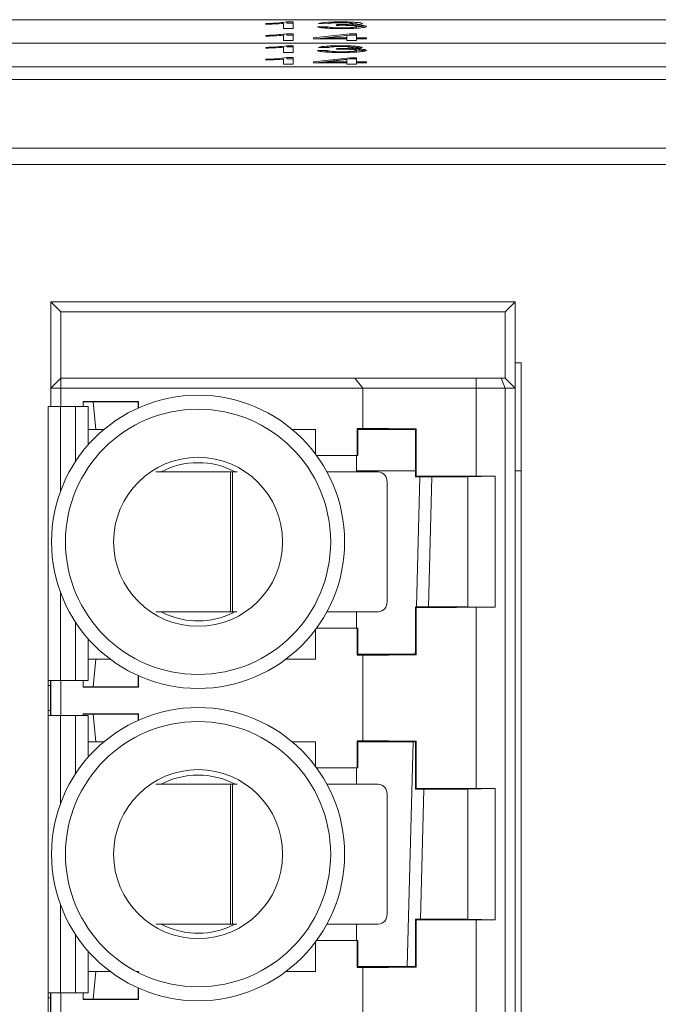
# Paper-space layout 'Sheet3' of a CAD drawing. Units: inches. Extents: x 0.3 to 10.6, y 0.2 to 8.2.
# Drawn here: x 1.7 to 1.9, y 4.4 to 4.7 of the extents above; entities that cross this region are included whole.
import ezdxf

# ---------------------------------------------------------------- set-up
doc = ezdxf.new("R2010")
doc.units = ezdxf.units.IN
doc.header["$MEASUREMENT"] = 0

psp = doc.layouts.new('Sheet3')

# ---------------------------------------------------------------- linework, layer by layer
at = {"color": 7, "linetype": 'Continuous', "lineweight": 15}
for p, q in [((2.028778295446264, 4.67479039918068), (0.7787782555533916, 4.67479039918068)), ((1.809521861648631, 4.673567555529297), (1.809521861648631, 4.673773570927167)), ((1.814137237220307, 4.672466248251693), (1.814137237220307, 4.673824561449232)), ((1.816701332044109, 4.672466248251693), (1.814137237220307, 4.672466248251693)), ((1.815050715556616, 4.674209361448433), (1.816701332044109, 4.674209361448433)), ((1.815050715556616, 4.673877287506802), (1.815050715556616, 4.674209361448433)), ((1.815050715556616, 4.673877287506802), (1.816701332044109, 4.673877287506802)), ((1.816701332044109, 4.674209361448433), (1.816701332044109, 4.672466248251693)), ((1.823111617991939, 4.672935527274985), (1.825675712815741, 4.672957893683273)), ((1.825932132075786, 4.673740057980978), (1.823368037251984, 4.673762399945105)), ((1.824655071272946, 4.672616922066651), (1.825675712815741, 4.672625819741643)), ((1.825675712815741, 4.672625819741643), (1.825675712815741, 4.672957893683273)), ((1.825675712815741, 4.672625819741643), (1.826014802231885, 4.672531831938509)), ((1.827959384212352, 4.673293096477649), (1.82822377226923, 4.673494223043106)), ((1.82822377226923, 4.673298547525789), (1.82822377226923, 4.673494223043106)), ((1.828592390233146, 4.673306125216029), (1.828592390233146, 4.6734917786269)), ((1.829425691717887, 4.672445030719022), (1.829425691717887, 4.672645008408862)), ((1.832542175715998, 4.673784961906689), (1.833536857558682, 4.673729351437994)), ((1.833173226203827, 4.672545398448453), (1.833367997287148, 4.6726603837868)), ((1.833367997287148, 4.6726603837868), (1.833367997287148, 4.672992457728431)), ((1.809521861648631, 4.670450069320541), (1.809521861648631, 4.670656084718412)), ((1.814137237220307, 4.669348737598775), (1.814137237220307, 4.670707050796314)), ((1.815050715556616, 4.671091850795516), (1.816701332044109, 4.671091850795516)), ((1.815050715556616, 4.670759801298047), (1.815050715556616, 4.671091850795516)), ((1.815050715556616, 4.670759801298047), (1.816701332044109, 4.670759801298047)), ((1.816701332044109, 4.671091850795516), (1.816701332044109, 4.669348737598775)), ((1.822085989840083, 4.669996825667562), (1.831573160243481, 4.67106950883139)), ((1.822085989840083, 4.669773357137978), (1.822085989840083, 4.669996825667562)), ((1.830803902463346, 4.669773357137978), (1.822085989840083, 4.669773357137978)), ((1.82304635207923, 4.669773357137978), (1.831573160243481, 4.67073745933392)), ((1.830803902463346, 4.670624649525998), (1.825251019944052, 4.669996825667562)), ((1.825251019944052, 4.669996825667562), (1.830803902463346, 4.669996825667562)), ((1.825251019944052, 4.669773357137978), (1.825251019944052, 4.669996825667562)), ((1.830803902463346, 4.669996825667562), (1.830803902463346, 4.670624649525998)), ((1.830803902463346, 4.669773357137978), (1.830803902463346, 4.669996825667562)), ((1.830803902463346, 4.669348737598775), (1.830803902463346, 4.669773357137978)), ((1.831573160243481, 4.67106950883139), (1.833367997287148, 4.67106950883139)), ((1.831573160243481, 4.67073745933392), (1.831573160243481, 4.67106950883139)), ((1.831573160243481, 4.67073745933392), (1.833367997287148, 4.67073745933392)), ((1.833367997287148, 4.67106950883139), (1.833367997287148, 4.669996825667562)), ((1.833367997287148, 4.669996825667562), (1.835932140999274, 4.669996825667562)), ((1.833367997287148, 4.669773357137978), (1.833367997287148, 4.669996825667562)), ((1.835932140999274, 4.669773357137978), (1.833367997287148, 4.669773357137978)), ((1.833367997287148, 4.669773357137978), (1.833367997287148, 4.669348737598775)), ((1.835932140999274, 4.669996825667562), (1.835932140999274, 4.669773357137978)), ((2.028778295446264, 4.668616854942434), (0.7787782555533916, 4.668616854942434)), ((2.028778295446264, 4.668583659770353), (0.7787782555533916, 4.668583659770353)), ((1.809521861648631, 4.667505378893412), (1.809521861648631, 4.667299363495542)), ((1.816701332044109, 4.669348737598775), (1.814137237220307, 4.669348737598775)), ((1.814137237220307, 4.667556369415476), (1.814137237220307, 4.666198056217937)), ((1.816701332044109, 4.667941169414679), (1.815050715556616, 4.667941169414679)), ((1.815050715556616, 4.667642290645129), (1.815050715556616, 4.667941169414679)), ((1.815050715556616, 4.667642290645129), (1.816701332044109, 4.667642290645129)), ((1.816701332044109, 4.666198056217937), (1.816701332044109, 4.667941169414679)), ((1.823368037251984, 4.667494207911349), (1.825932132075786, 4.667471865947223)), ((1.82822377226923, 4.667226031009352), (1.827959384212352, 4.667024904443894)), ((1.82822377226923, 4.666927176683964), (1.82822377226923, 4.667226031009352)), ((1.828592390233146, 4.666924732267758), (1.828592390233146, 4.667223586593145)), ((1.833367997287148, 4.669348737598775), (1.830803902463346, 4.669348737598775)), ((1.832342369135292, 4.667191858070787), (1.832342369135292, 4.667490712396174)), ((1.809521861648631, 4.664387892684656), (1.809521861648631, 4.664181877286786)), ((1.814137237220307, 4.666198056217937), (1.816701332044109, 4.666198056217937)), ((1.814137237220307, 4.664438858762558), (1.814137237220307, 4.66308054556502)), ((1.816701332044109, 4.664823658761761), (1.815050715556616, 4.664823658761761)), ((1.815050715556616, 4.664524804436374), (1.815050715556616, 4.664823658761761)), ((1.815050715556616, 4.664524804436374), (1.816701332044109, 4.664524804436374)), ((1.816701332044109, 4.66308054556502), (1.816701332044109, 4.664823658761761)), ((1.831573160243481, 4.664801316797635), (1.822085989840083, 4.663728633633807)), ((1.8227526799162, 4.663505165104223), (1.831573160243481, 4.664502462472248)), ((1.825675712815741, 4.666689701649519), (1.823111617991939, 4.666667335241231)), ((1.824515006224323, 4.666380727441037), (1.825675712815741, 4.666390822879969)), ((1.825251019944052, 4.663728633633807), (1.830803902463346, 4.664356457492243)), ((1.825675712815741, 4.666390822879969), (1.825675712815741, 4.666689701649519)), ((1.829425691717887, 4.666177205347697), (1.829425691717887, 4.666376816375107)), ((1.830803902463346, 4.664356457492243), (1.830803902463346, 4.663728633633807)), ((1.833367997287148, 4.664801316797635), (1.831573160243481, 4.664801316797635)), ((1.831573160243481, 4.664502462472248), (1.831573160243481, 4.664801316797635)), ((1.831573160243481, 4.664502462472248), (1.833367997287148, 4.664502462472248)), ((1.833367997287148, 4.666425411369289), (1.833367997287148, 4.666724265694675)), ((1.833367997287148, 4.663728633633807), (1.833367997287148, 4.664801316797635)), ((0.7787782555533916, 4.662410115532107), (2.028778295446264, 4.662410115532107)), ((1.814137237220307, 4.66308054556502), (1.816701332044109, 4.66308054556502)), ((1.822085989840083, 4.663728633633807), (1.822085989840083, 4.663505165104223)), ((1.822085989840083, 4.663505165104223), (1.830803902463346, 4.663505165104223)), ((1.825251019944052, 4.663505165104223), (1.825251019944052, 4.663728633633807)), ((1.830803902463346, 4.663728633633807), (1.825251019944052, 4.663728633633807)), ((1.830803902463346, 4.663505165104223), (1.830803902463346, 4.663728633633807)), ((1.830803902463346, 4.663505165104223), (1.830803902463346, 4.66308054556502)), ((1.830803902463346, 4.66308054556502), (1.833367997287148, 4.66308054556502)), ((1.835932140999274, 4.663728633633807), (1.833367997287148, 4.663728633633807)), ((1.833367997287148, 4.663505165104223), (1.833367997287148, 4.663728633633807)), ((1.833367997287148, 4.66308054556502), (1.833367997287148, 4.663505165104223)), ((1.833367997287148, 4.663505165104223), (1.835932140999274, 4.663505165104223)), ((1.835932140999274, 4.663505165104223), (1.835932140999274, 4.663728633633807)), ((0.7737116163058628, 4.659122669064525), (2.033844934693793, 4.659122669064525)), ((0.7787782555533916, 4.659122669064525), (2.028778295446264, 4.659122669064525)), ((2.033844934693793, 4.641090528484463), (0.7737116163058628, 4.641090528484463)), ((2.044778270613186, 4.636725436688153), (0.7627782803864701, 4.636725436688153)), ((1.755639326326499, 4.598048612375017), (1.753014658869103, 4.600673279832412)), ((1.875061915635445, 4.600673279832412), (1.753014658869103, 4.600673279832412)), ((1.753014658869103, 4.600673279832412), (1.753014658869103, 4.578035492457175)), ((1.875061915635445, 4.600673279832412), (1.87243724817805, 4.598048612375017)), ((1.875061915635445, 4.578035492457175), (1.875061915635445, 4.600673279832412)), ((1.755639326326499, 4.598048612375017), (1.755639326326499, 4.58066015991457)), ((1.87243724817805, 4.598048612375017), (1.755639326326499, 4.598048612375017)), ((1.87243724817805, 4.598048612375017), (1.87243724817805, 4.58066015991457)), ((1.876624924246103, 4.584649667160775), (1.875061915635445, 4.584649667160775)), ((1.876624924246103, 4.244649657092127), (1.876624924246103, 4.584649667160775)), ((1.753014658869103, 4.578035492457175), (1.755639326326499, 4.58066015991457)), ((1.755639326326499, 4.578035492457175), (1.755639326326499, 4.58066015991457)), ((1.755639326326499, 4.58066015991457), (1.83290991369008, 4.58066015991457)), ((1.835035626911437, 4.578035492457175), (1.83290991369008, 4.58066015991457)), ((1.83290991369008, 4.58066015991457), (1.864759385762261, 4.58066015991457)), ((1.864759385762261, 4.578035492457175), (1.864759385762261, 4.58066015991457)), ((1.864759385762261, 4.58066015991457), (1.871350069626118, 4.58066015991457)), ((1.87243724817805, 4.578035492457175), (1.871350069626118, 4.58066015991457)), ((1.871350069626118, 4.58066015991457), (1.87243724817805, 4.58066015991457)), ((1.875061915635445, 4.578035492457175), (1.87243724817805, 4.58066015991457)), ((1.755639326326499, 4.578035492457175), (1.753014658869103, 4.578035492457175)), ((1.753014658869103, 4.578035492457175), (1.753014658869103, 4.573247834431275)), ((1.755639326326499, 4.578035492457175), (1.755639326326499, 4.573247834431275)), ((1.835035626911437, 4.578035492457175), (1.755639326326499, 4.578035492457175)), ((1.835035626911437, 4.567480136615768), (1.835035626911437, 4.578035492457175)), ((1.864759385762261, 4.578035492457175), (1.835035626911437, 4.578035492457175)), ((1.864759385762261, 4.554882385479398), (1.864759385762261, 4.578035492457175)), ((1.864759385762261, 4.578035492457175), (1.87243724817805, 4.578035492457175)), ((1.87243724817805, 4.578035492457175), (1.87243724817805, 4.251263831795727)), ((1.875061915635445, 4.578035492457175), (1.87243724817805, 4.578035492457175)), ((1.875061915635445, 4.251263831795727), (1.875061915635445, 4.578035492457175)), ((1.761544840327719, 4.574518185311629), (1.776072152506969, 4.574518185311629)), ((1.761544840327719, 4.573247834431275), (1.761544840327719, 4.574518185311629)), ((1.764169507785115, 4.574426568592216), (1.761544840327719, 4.574426568592216)), ((1.764169507785115, 4.574426568592216), (1.775980535787556, 4.574426568592216)), ((1.764825686871545, 4.567208720862298), (1.764169507785115, 4.574426568592216)), ((1.776072152506969, 4.574518185311629), (1.775980535787556, 4.574426568592216)), ((1.775980535787556, 4.574426568592216), (1.775980535787556, 4.572813046120654)), ((1.776072152506969, 4.572853965647949), (1.776072152506969, 4.574518185311629)), ((1.752311864765619, 4.573247834431275), (1.752311864765619, 4.501245801204908)), ((1.755592686865282, 4.573247834431275), (1.752311864765619, 4.573247834431275)), ((1.759529712495537, 4.573247834431275), (1.755592686865282, 4.573247834431275)), ((1.7628105345952, 4.573247834431275), (1.759529712495537, 4.573247834431275)), ((1.7628105345952, 4.563097652798151), (1.7628105345952, 4.573247834431275)), ((1.7628105345952, 4.567208720862298), (1.764825686871545, 4.567208720862298)), ((1.764825686871545, 4.567208720862298), (1.767022825934451, 4.567208720862298)), ((1.816434304017729, 4.567208720862298), (1.82256846871089, 4.567208720862298)), ((1.82256846871089, 4.560727864618591), (1.82256846871089, 4.567208720862298)), ((1.833542381939308, 4.567480136615768), (1.835035626911437, 4.567480136615768)), ((1.833542381939308, 4.560318950453514), (1.833542381939308, 4.567480136615768)), ((1.833542381939308, 4.567480136615768), (1.833723317626902, 4.567208720862298)), ((1.848815192173168, 4.567208720862298), (1.833723317626902, 4.567208720862298)), ((1.833723317626902, 4.567208720862298), (1.833723317626902, 4.560318950453514)), ((1.848979359165586, 4.567372900076796), (1.848815192173168, 4.567208720862298)), ((1.848815192173168, 4.554741525995508), (1.848815192173168, 4.567208720862298)), ((1.848979359165586, 4.567372900076796), (1.848979359165586, 4.554905705210007)), ((1.822869865229132, 4.560318950453514), (1.833542381939308, 4.560318950453514)), ((1.833308744638306, 4.556035819932602), (1.833308744638306, 4.560318950453514)), ((1.833723317626902, 4.560318950453514), (1.833542381939308, 4.560318950453514)), ((1.800259113097137, 4.556035819932602), (1.780624486584684, 4.556035819932602)), ((1.800259113097137, 4.519290414418663), (1.800259113097137, 4.556035819932602)), ((1.800259113097137, 4.556035819932602), (1.80073834089439, 4.556035819932602)), ((1.80073834089439, 4.556035819932602), (1.80073834089439, 4.519290414418663)), ((1.801957077926547, 4.556035819932602), (1.80073834089439, 4.556035819932602)), ((1.839033665170202, 4.556035819932602), (1.825571678462, 4.556035819932602)), ((1.848815192173168, 4.556308384561691), (1.833308744638306, 4.556308384561691)), ((1.876624924246103, 4.556308384561691), (1.875061915635445, 4.556308384561691)), ((1.841372287043132, 4.521915094098139), (1.841372287043132, 4.553411152475207)), ((1.848815192173168, 4.554741525995508), (1.848979359165586, 4.554905705210007)), ((1.848815192173168, 4.554741525995508), (1.862594708546574, 4.554741525995508)), ((1.849101188869309, 4.520620787938963), (1.849969445505801, 4.554741525995508)), ((1.862594708546574, 4.554741525995508), (1.869803291939071, 4.554882385479398)), ((1.862594708546574, 4.554741525995508), (1.862594708546574, 4.520620787938963)), ((1.864759385762261, 4.554882385479398), (1.869803291939071, 4.554882385479398)), ((1.869803291939071, 4.520479928455073), (1.869803291939071, 4.554882385479398)), ((1.848815192173168, 4.508153599183213), (1.848815192173168, 4.520620787938963)), ((1.848979359165586, 4.520456608724464), (1.848815192173168, 4.520620787938963)), ((1.862594708546574, 4.520620787938963), (1.848815192173168, 4.520620787938963)), ((1.848979359165586, 4.520456608724464), (1.848979359165586, 4.507989413857675)), ((1.869803291939071, 4.520479928455073), (1.862594708546574, 4.520620787938963)), ((1.864759385762261, 4.472861392992902), (1.864759385762261, 4.520479928455073)), ((1.869803291939071, 4.520479928455073), (1.864759385762261, 4.520479928455073)), ((1.780686965862918, 4.519290414418663), (1.800259113097137, 4.519290414418663)), ((1.799688195247984, 4.518486372595911), (1.801402048782735, 4.519290414418663)), ((1.80073834089439, 4.519290414418663), (1.800259113097137, 4.519290414418663)), ((1.80073834089439, 4.519290414418663), (1.801893107554426, 4.519290414418663)), ((1.825552074244025, 4.519290414418663), (1.839033665170202, 4.519290414418663)), ((1.833308744638306, 4.515043363480958), (1.833308744638306, 4.519290414418663)), ((1.82256846871089, 4.506841265454516), (1.82256846871089, 4.51463444931588)), ((1.833542381939308, 4.515043363480958), (1.822869865229132, 4.515043363480958)), ((1.833542381939308, 4.507882177318702), (1.833542381939308, 4.515043363480958)), ((1.833542381939308, 4.515043363480958), (1.833723317626902, 4.515043363480958)), ((1.833723317626902, 4.515043363480958), (1.833723317626902, 4.508153599183213)), ((1.7628105345952, 4.501245801204908), (1.7628105345952, 4.512264667247361)), ((1.848783952534051, 4.508153599183213), (1.848815192173168, 4.509380085014745)), ((1.764825686871545, 4.506841265454516), (1.7628105345952, 4.506841265454516)), ((1.764825686871545, 4.506841265454516), (1.764169507785115, 4.499623417724598)), ((1.768681851213694, 4.506841265454516), (1.764825686871545, 4.506841265454516)), ((1.82256846871089, 4.506841265454516), (1.814775278738486, 4.506841265454516)), ((1.833723317626902, 4.508153599183213), (1.833542381939308, 4.507882177318702)), ((1.835035626911437, 4.507882177318702), (1.833542381939308, 4.507882177318702)), ((1.833723317626902, 4.508153599183213), (1.848815192173168, 4.508153599183213)), ((1.835035626911437, 4.485459144129273), (1.835035626911437, 4.507882177318702)), ((1.848815192173168, 4.508153599183213), (1.848979359165586, 4.507989413857675)), ((1.775980535787556, 4.499623417724598), (1.775980535787556, 4.502549273924857)), ((1.776072152506969, 4.502508348286523), (1.776072152506969, 4.499531794894144)), ((1.752311864765619, 4.501245801204908), (1.755592686865282, 4.501245801204908)), ((1.752311864765619, 4.501245801204908), (1.752311864765619, 4.49993346136517)), ((1.752311864765619, 4.49993346136517), (1.752968019407886, 4.49993346136517)), ((1.752311864765619, 4.49993346136517), (1.752311864765619, 4.49337178661064)), ((1.752968019407886, 4.501245801204908), (1.752968019407886, 4.49993346136517)), ((1.752968019407886, 4.49993346136517), (1.752968019407886, 4.49337178661064)), ((1.753014658869103, 4.501245801204908), (1.753014658869103, 4.492059446770902)), ((1.755592686865282, 4.501245801204908), (1.759529712495537, 4.501245801204908)), ((1.755639326326499, 4.501245801204908), (1.755639326326499, 4.492059446770902)), ((1.759529712495537, 4.501245801204908), (1.7628105345952, 4.501245801204908)), ((1.761544840327719, 4.499531794894144), (1.761544840327719, 4.501245801204908)), ((1.764169507785115, 4.499623417724598), (1.761544840327719, 4.499623417724598)), ((1.761544840327719, 4.499531794894144), (1.776072152506969, 4.499531794894144)), ((1.764169507785115, 4.499623417724598), (1.775980535787556, 4.499623417724598)), ((1.776072152506969, 4.499531794894144), (1.775980535787556, 4.499623417724598)), ((1.752311864765619, 4.49337178661064), (1.752968019407886, 4.49337178661064)), ((1.752311864765619, 4.49337178661064), (1.752311864765619, 4.492059446770902)), ((1.752311864765619, 4.492059446770902), (1.752311864765619, 4.419224802225431)), ((1.755592686865282, 4.492059446770902), (1.752311864765619, 4.492059446770902)), ((1.752968019407886, 4.49337178661064), (1.752968019407886, 4.492059446770902)), ((1.759529712495537, 4.492059446770902), (1.755592686865282, 4.492059446770902)), ((1.7628105345952, 4.492059446770902), (1.759529712495537, 4.492059446770902)), ((1.761544840327719, 4.492497186714093), (1.776072152506969, 4.492497186714093)), ((1.761544840327719, 4.492059446770902), (1.761544840327719, 4.492497186714093)), ((1.764169507785115, 4.49240556999468), (1.761544840327719, 4.49240556999468)), ((1.7628105345952, 4.481076648089575), (1.7628105345952, 4.492059446770902)), ((1.764169507785115, 4.49240556999468), (1.775980535787556, 4.49240556999468)), ((1.764825686871545, 4.485187722264762), (1.764169507785115, 4.49240556999468)), ((1.776072152506969, 4.492497186714093), (1.775980535787556, 4.49240556999468)), ((1.775980535787556, 4.49240556999468), (1.775980535787556, 4.490792047523118)), ((1.776072152506969, 4.490832973161453), (1.776072152506969, 4.492497186714093)), ((1.7628105345952, 4.485187722264762), (1.764825686871545, 4.485187722264762)), ((1.764825686871545, 4.485187722264762), (1.767022825934451, 4.485187722264762)), ((1.816434304017729, 4.485187722264762), (1.82256846871089, 4.485187722264762)), ((1.82256846871089, 4.478706872132095), (1.82256846871089, 4.485187722264762)), ((1.833542381939308, 4.485459144129273), (1.835035626911437, 4.485459144129273)), ((1.833542381939308, 4.478297957967018), (1.833542381939308, 4.485459144129273)), ((1.833542381939308, 4.485459144129273), (1.833723317626902, 4.485187722264762)), ((1.848815192173168, 4.485187722264762), (1.833723317626902, 4.485187722264762)), ((1.833723317626902, 4.485187722264762), (1.833723317626902, 4.478297957967018)), ((1.846696861088754, 4.426132602113437), (1.848199590395763, 4.485187722264762)), ((1.848979359165586, 4.485351901479261), (1.848815192173168, 4.485187722264762)), ((1.848815192173168, 4.472720527397971), (1.848815192173168, 4.485187722264762)), ((1.848979359165586, 4.485351901479261), (1.848979359165586, 4.472884712723511)), ((1.822869865229132, 4.478297957967018), (1.833542381939308, 4.478297957967018)), ((1.833308744638306, 4.474014827446107), (1.833308744638306, 4.478297957967018)), ((1.833723317626902, 4.478297957967018), (1.833542381939308, 4.478297957967018)), ((1.800259113097137, 4.474014827446107), (1.780624486584684, 4.474014827446107)), ((1.800259113097137, 4.437269421932167), (1.800259113097137, 4.474014827446107)), ((1.800259113097137, 4.474014827446107), (1.80073834089439, 4.474014827446107)), ((1.80073834089439, 4.474014827446107), (1.80073834089439, 4.437269421932167)), ((1.801957077926547, 4.474014827446107), (1.80073834089439, 4.474014827446107)), ((1.839033665170202, 4.474014827446107), (1.825571678462, 4.474014827446107)), ((1.841372287043132, 4.439894093972843), (1.841372287043132, 4.471390153877671)), ((1.848815192173168, 4.472720527397971), (1.848979359165586, 4.472884712723511)), ((1.848815192173168, 4.472720527397971), (1.862594708546574, 4.472720527397971)), ((1.862594708546574, 4.472720527397971), (1.869803291939071, 4.472861392992902)), ((1.862594708546574, 4.472720527397971), (1.862594708546574, 4.438599793924707)), ((1.864759385762261, 4.472861392992902), (1.869803291939071, 4.472861392992902)), ((1.869803291939071, 4.438458929857537), (1.869803291939071, 4.472861392992902)), ((1.780686965862918, 4.437269421932167), (1.800259113097137, 4.437269421932167)), ((1.799688195247984, 4.436465377053896), (1.801402048782735, 4.437269421932167)), ((1.80073834089439, 4.437269421932167), (1.800259113097137, 4.437269421932167)), ((1.80073834089439, 4.437269421932167), (1.801893107554426, 4.437269421932167)), ((1.825552074244025, 4.437269421932167), (1.839033665170202, 4.437269421932167)), ((1.833308744638306, 4.433022366411182), (1.833308744638306, 4.437269421932167)), ((1.848815192173168, 4.426132602113437), (1.848815192173168, 4.438599793924707)), ((1.848979359165586, 4.438435611654688), (1.848815192173168, 4.438599793924707)), ((1.862594708546574, 4.438599793924707), (1.848815192173168, 4.438599793924707)), ((1.848979359165586, 4.438435611654688), (1.848979359165586, 4.425968419843418)), ((1.869803291939071, 4.438458929857537), (1.862594708546574, 4.438599793924707)), ((1.864759385762261, 4.390840395923126), (1.864759385762261, 4.438458929857537)), ((1.869803291939071, 4.438458929857537), (1.864759385762261, 4.438458929857537)), ((1.82256846871089, 4.4248202660931), (1.82256846871089, 4.432613450718343)), ((1.833542381939308, 4.433022366411182), (1.822869865229132, 4.433022366411182)), ((1.833542381939308, 4.425861180248926), (1.833542381939308, 4.433022366411182)), ((1.833542381939308, 4.433022366411182), (1.833723317626902, 4.433022366411182)), ((1.833723317626902, 4.433022366411182), (1.833723317626902, 4.426132602113437)), ((1.7628105345952, 4.419224802225431), (1.7628105345952, 4.430243671705344)), ((1.764825686871545, 4.4248202660931), (1.7628105345952, 4.4248202660931)), ((1.764825686871545, 4.4248202660931), (1.764169507785115, 4.417602418554152)), ((1.768681851213694, 4.4248202660931), (1.764825686871545, 4.4248202660931)), ((1.775980535787556, 4.4248202660931), (1.775534063167468, 4.4248202660931)), ((1.775980535787556, 4.424589908129215), (1.775980535787556, 4.4248202660931)), ((1.776072152506969, 4.4248202660931), (1.775980535787556, 4.4248202660931)), ((1.776072152506969, 4.4248202660931), (1.776072152506969, 4.424543640677589)), ((1.82256846871089, 4.4248202660931), (1.814775278738486, 4.4248202660931)), ((1.833723317626902, 4.426132602113437), (1.833542381939308, 4.425861180248926)), ((1.835035626911437, 4.425861180248926), (1.833542381939308, 4.425861180248926)), ((1.833723317626902, 4.426132602113437), (1.848815192173168, 4.426132602113437)), ((1.835035626911437, 4.403438144767857), (1.835035626911437, 4.425861180248926)), ((1.848815192173168, 4.426132602113437), (1.848979359165586, 4.425968419843418)), ((1.752311864765619, 4.419224802225431), (1.755592686865282, 4.419224802225431)), ((1.752311864765619, 4.419224802225431), (1.752311864765619, 4.417912466587033)), ((1.752968019407886, 4.419224802225431), (1.752968019407886, 4.417912466587033)), ((1.753014658869103, 4.419224802225431), (1.753014658869103, 4.410038450846947)), ((1.755592686865282, 4.419224802225431), (1.759529712495537, 4.419224802225431)), ((1.755639326326499, 4.419224802225431), (1.755639326326499, 4.410038450846947)), ((1.759529712495537, 4.419224802225431), (1.7628105345952, 4.419224802225431)), ((1.761544840327719, 4.417510799925038), (1.761544840327719, 4.419224802225431)), ((1.775980535787556, 4.417602418554152), (1.775980535787556, 4.420528274181502)), ((1.776072152506969, 4.420487348925106), (1.776072152506969, 4.417510799925038)), ((1.752311864765619, 4.417912466587033), (1.752968019407886, 4.417912466587033)), ((1.752311864765619, 4.417912466587033), (1.752311864765619, 4.411350786485344)), ((1.752968019407886, 4.417912466587033), (1.752968019407886, 4.411350786485344)), ((1.764169507785115, 4.417602418554152), (1.761544840327719, 4.417602418554152)), ((1.761544840327719, 4.417510799925038), (1.776072152506969, 4.417510799925038)), ((1.764169507785115, 4.417602418554152), (1.775980535787556, 4.417602418554152)), ((1.776072152506969, 4.417510799925038), (1.775980535787556, 4.417602418554152))]:
    psp.add_line(p, q, dxfattribs=at)
at = {"color": 8, "linetype": 'Continuous', "lineweight": 15}
for p, q in [((1.755592686865282, 4.550964560738444), (1.755592686865282, 4.573247834431275)), ((1.759529712495537, 4.55878763369897), (1.759529712495537, 4.573247834431275)), ((1.852271547800608, 4.520620787938963), (1.85313955999548, 4.554741525995508)), ((1.755592686865282, 4.501245801204908), (1.755592686865282, 4.524397753196027)), ((1.759529712495537, 4.501245801204908), (1.759529712495537, 4.516574686346541)), ((1.755592686865282, 4.468943562140907), (1.755592686865282, 4.492059446770902)), ((1.759529712495537, 4.476766635101434), (1.759529712495537, 4.492059446770902)), ((1.850184945238552, 4.438599793924707), (1.851052957433424, 4.472720527397971)), ((1.755592686865282, 4.419224802225431), (1.755592686865282, 4.442376757654011)), ((1.759529712495537, 4.419224802225431), (1.759529712495537, 4.434553689276765))]:
    psp.add_line(p, q, dxfattribs=at)
at = {"color": 7, "linetype": 'Continuous', "lineweight": 15}
for centre, radius in [((1.79172856421374, 4.537681158764276), 0.03850000000000309), ((1.79172856421374, 4.537681158764276), 0.03483333333333626), ((1.79172856421374, 4.537681158764276), 0.02219187039584137), ((1.79172856421374, 4.455660161388947), 0.03850000000000309), ((1.79172856421374, 4.455660161388947), 0.03483333333333626), ((1.79172856421374, 4.455660161388947), 0.02219187039584102)]:
    psp.add_circle(centre, radius, dxfattribs=at)
for centre, radius, start, end in [((1.791728564213741, 4.537681158764276), 0.02077969260690076, 62.04283215124524, 117.9571678487537), ((1.838881919368707, 4.553546402922719), 0.00249403765756874, 356.8913528376054, 86.51177389272122), ((1.838881893707433, 4.521779854922894), 0.002494062669825564, 273.4887816890667, 3.108356618113334), ((1.791728564213741, 4.537681158764276), 0.02077969260690261, 242.2557358146134, 292.5226735859349), ((1.791728564213741, 4.455660161388947), 0.02077969260690076, 62.04283215124524, 117.9571678487537), ((1.838881910156542, 4.47152540191314), 0.002494046725376266, 356.8914196446325, 86.51157456676638), ((1.838881903014564, 4.439758853750019), 0.002494053433191794, 273.4885804163496, 3.108392242546098), ((1.791728564213741, 4.455660161388947), 0.02077969260690261, 242.2557358146145, 292.5226735859349)]:
    psp.add_arc(centre, radius, start, end, dxfattribs=at)
for centre, major_axis, ratio, start_param, end_param in [((1.864759408447089, 4.567507625363813), (0.03018372703412053, 0), 0.005236035605701551, 3.316394536966076, 4.162256901923007), ((1.864759408447089, 4.555040433762763), (0.03018372703412053, 0), 0.005236035605701551, 4.162256901923007, 4.71238898038469), ((1.864759408447089, 4.520321883765788), (0.03018372703412053, 0), 0.005236035605730978, 1.570796326794897, 2.120928405262757), ((1.864759408447089, 4.507854692164738), (0.03018372703412053, 0), 0.005236035605701551, 2.120928405257285, 2.966790770221607), ((1.864759408447089, 4.485486627988486), (0.03018372703412053, 0), 0.005236035605730978, 3.316394536970625, 4.162256901923447), ((1.864759408447089, 4.473019436387435), (0.03018372703412053, 0), 0.005236035605672126, 4.162256901925511, 4.71238898038469), ((1.864759408447089, 4.438300886390459), (0.03018372703412076, 0), 0.005236035605672087, 1.570796326794897, 2.120928405251856), ((1.864759408447089, 4.42583369478941), (0.03018372703412076, 0), 0.005236035605701513, 2.12092840526025, 2.966790770216095)]:
    psp.add_ellipse(centre, major_axis=major_axis, ratio=ratio, start_param=start_param, end_param=end_param, dxfattribs=at)
for points, knots in [([(1.809521861648631, 4.673773570927167), (1.810769656738178, 4.673835030134578), (1.812996166745768, 4.673944695208199), (1.814423359406056, 4.674128545654338), (1.815050715556616, 4.674209361448433)], [0, 0, 0, 0, 0.5604264455554673, 1, 1, 1, 1]), ([(1.814137237220307, 4.673824561449232), (1.813344706412162, 4.673767052524441), (1.811928673551626, 4.673664300017612), (1.810257643199476, 4.673597131089215), (1.809521861648631, 4.673567555529297)], [0, 0, 0, 0, 0.5596839100508773, 1, 1, 1, 1]), ([(1.829333586115232, 4.672443881843405), (1.828461754132825, 4.6724507740628), (1.826719897563413, 4.672464544213328), (1.824698036542243, 4.672593776630872), (1.82345436030441, 4.672758913867403), (1.823225916330299, 4.672876629910159), (1.823111617991939, 4.672935527274985)], [0, 0, 0, 0, 0.27991453641049, 0.5592487818286621, 0.7794770815751982, 0.9999999999999999, 0.9999999999999999, 0.9999999999999999, 0.9999999999999999]), ([(1.823368037251984, 4.673762399945105), (1.8235651566447, 4.673830179818774), (1.823958703847122, 4.673965501763993), (1.825466271664543, 4.674116507290432), (1.82733448686761, 4.674198082867187), (1.828589430427712, 4.674205600019072), (1.829217378568783, 4.674209361448433)], [0, 0, 0, 0, 0.2802523118903263, 0.5595213733003825, 0.7795934864233508, 1, 1, 1, 1]), ([(1.825675712815741, 4.672957893683273), (1.825807365830013, 4.672912726016756), (1.826069878300595, 4.672822662938493), (1.826908608977965, 4.672710193233862), (1.82816442578558, 4.672652362141482), (1.829004779776853, 4.672647462509771), (1.829425691717887, 4.672645008408862)], [0, 0, 0, 0, 0.2808846800625689, 0.5600762862850582, 0.7796534006268141, 0.9999999999999999, 0.9999999999999999, 0.9999999999999999, 0.9999999999999999]), ([(1.829297506532027, 4.674008234882976), (1.828825665851529, 4.674004514799725), (1.827883465541775, 4.673997086310117), (1.826775960284317, 4.673926897115114), (1.826166023064029, 4.673834491192834), (1.826010153621283, 4.673771559088356), (1.825932132075786, 4.673740057980978)], [0, 0, 0, 0, 0.280006026347038, 0.5591331473978453, 0.7793209971627378, 1, 1, 1, 1]), ([(1.829618018385002, 4.673316856203175), (1.829303799767995, 4.673314823323885), (1.828742471478675, 4.673311191735582), (1.82819874511196, 4.673298627530705), (1.827959384212352, 4.673293096477649)], [0, 0, 0, 0, 0.559776913057073, 1, 1, 1, 1]), ([(1.82822377226923, 4.673494223043106), (1.828292411810172, 4.673493566750465), (1.828414986657012, 4.673492394758797), (1.828538181928424, 4.673491966895177), (1.828592390233146, 4.6734917786269)], [0, 0, 0, 0, 0.5599806380486958, 0.9999999999999999, 0.9999999999999999, 0.9999999999999999, 0.9999999999999999]), ([(1.828592390233146, 4.6734917786269), (1.829099460112131, 4.673495750184438), (1.830112855110728, 4.673503687466284), (1.831419440523693, 4.673559199671773), (1.832250013485777, 4.673653625333523), (1.83231154476643, 4.673723766766797), (1.832342369135292, 4.673758904429929)], [0, 0, 0, 0, 0.2806796920169917, 0.5609471354655491, 0.7800545136964973, 1, 1, 1, 1]), ([(1.829217378568783, 4.674209361448433), (1.830011033866961, 4.674202395253045), (1.831596881260198, 4.674188475705323), (1.833523177468065, 4.674081101663532), (1.83468758113784, 4.673929196886889), (1.834833518890559, 4.673820545597977), (1.834906463959094, 4.673766237678548)], [0, 0, 0, 0, 0.2801856625061955, 0.5598547675897613, 0.7799991876975968, 1, 1, 1, 1]), ([(1.832342369135292, 4.673758904429929), (1.832292626060335, 4.673797195501431), (1.832193134478855, 4.673873781825528), (1.831348099197636, 4.673957184789791), (1.83033042318647, 4.674001992131548), (1.829642044879466, 4.674006152558858), (1.829297506532027, 4.674008234882976)], [0, 0, 0, 0, 0.2794604363376654, 0.5589513876318353, 0.7792519629109302, 1, 1, 1, 1]), ([(1.835932140999274, 4.672990697748762), (1.835815461278788, 4.672907662207477), (1.835581991853928, 4.672741512854476), (1.833761431468701, 4.672560620345822), (1.831579351559323, 4.672457980127402), (1.830082516110335, 4.672448583415331), (1.829333586115232, 4.672443881843405)], [0, 0, 0, 0, 0.2794005037153946, 0.5590643741397586, 0.779381283133355, 1, 1, 1, 1]), ([(1.829425691717887, 4.672645008408862), (1.830017721235047, 4.672649827590885), (1.831200149526893, 4.672659452680517), (1.832519784327219, 4.672754237643784), (1.833263120922254, 4.67287138499093), (1.833333019674541, 4.672952078417861), (1.833367997287148, 4.672992457728431)], [0, 0, 0, 0, 0.279883478086797, 0.5589960184706165, 0.7793198602393745, 0.9999999999999999, 0.9999999999999999, 0.9999999999999999, 0.9999999999999999]), ([(1.833367997287148, 4.672992457728431), (1.833311112300722, 4.673040883994796), (1.83319740885053, 4.673137679896694), (1.832189079552297, 4.67324670174381), (1.830925258561966, 4.673308294874197), (1.830053950186447, 4.673314001214758), (1.829618018385002, 4.673316856203175)], [0, 0, 0, 0, 0.2797470864092912, 0.559167029900425, 0.7794430580594789, 1, 1, 1, 1]), ([(1.834906463959094, 4.673766237678548), (1.8348611372186, 4.67372478590185), (1.834770481116608, 4.673641879951519), (1.833901734030168, 4.673508272637986), (1.832831247287496, 4.673453790111132), (1.832178104366226, 4.673420548338648)], [0, 0, 0, 0, 0.2804932690525718, 0.5610027575385838, 1, 1, 1, 1]), ([(1.832178104366226, 4.673420548338648), (1.832781380022542, 4.67340329294881), (1.833987008582605, 4.673368808562468), (1.835219321122698, 4.673252260600642), (1.835850358590209, 4.673120390950399), (1.835904865075671, 4.673033952794684), (1.835932140999274, 4.672990697748762)], [0, 0, 0, 0, 0.2798066730742727, 0.5591853621514132, 0.7794092522504088, 1, 1, 1, 1]), ([(1.833585843659457, 4.673036334999336), (1.833694368546031, 4.673032603842877), (1.834385582074146, 4.67300883947048), (1.835121657438945, 4.672934334444133), (1.835435067243493, 4.672859740831225), (1.835534238929206, 4.672836137312036)], [0, 0, 0, 0, 0.112935886664023, 0.7193079406632686, 0.9999999999999999, 0.9999999999999999, 0.9999999999999999, 0.9999999999999999]), ([(1.809521861648631, 4.670656084718412), (1.810769655703777, 4.670717546683013), (1.812996158944796, 4.670827216434058), (1.814423358251992, 4.671011044893766), (1.815050715556616, 4.671091850795516)], [0, 0, 0, 0, 0.5604276841631609, 1, 1, 1, 1]), ([(1.814137237220307, 4.670707050796314), (1.813344707128794, 4.670649538999186), (1.811928677218514, 4.67054678148146), (1.810257643554752, 4.670479634966948), (1.809521861648631, 4.670450069320541)], [0, 0, 0, 0, 0.5596845700494888, 1, 1, 1, 1]), ([(1.815050715556616, 4.667941169414679), (1.814221498293629, 4.66783998007225), (1.812737367860089, 4.667658871707349), (1.810506356477931, 4.667552373945425), (1.809521861648631, 4.667505378893412)], [0, 0, 0, 0, 0.5587226326256706, 0.9999999999999999, 0.9999999999999999, 0.9999999999999999, 0.9999999999999999]), ([(1.809521861648631, 4.667299363495542), (1.810456655095472, 4.667337589836599), (1.812125772358261, 4.66740584474999), (1.813522673973382, 4.667510379585423), (1.814137237220307, 4.667556369415476)], [0, 0, 0, 0, 0.560052590481394, 0.9999999999999999, 0.9999999999999999, 0.9999999999999999, 0.9999999999999999]), ([(1.829217378568783, 4.667941169414679), (1.828416494273391, 4.667934972919415), (1.826816744353656, 4.667922595547482), (1.824933299276385, 4.667805886169648), (1.823803308552492, 4.6676540713959), (1.823513221017936, 4.66754753001804), (1.823368037251984, 4.667494207911349)], [0, 0, 0, 0, 0.2798724566220856, 0.5590394799770162, 0.7793069287490633, 1, 1, 1, 1]), ([(1.825005258338666, 4.667479932520704), (1.825206122247683, 4.66750561506069), (1.825538230622799, 4.667548078570761), (1.826078844903669, 4.667567021148654), (1.826292487912925, 4.667574506983727)], [0, 0, 0, 0, 0.6048143439485589, 1, 1, 1, 1]), ([(1.825932132075786, 4.667471865947223), (1.826035330338588, 4.66751202601757), (1.826241199097433, 4.667592140775445), (1.827088449864333, 4.667684307538357), (1.828187819335297, 4.667733306582936), (1.828927458732453, 4.667737796504014), (1.829297506532027, 4.66774004284922)], [0, 0, 0, 0, 0.2803503406694547, 0.5592669402444542, 0.7794975503079057, 1, 1, 1, 1]), ([(1.827959384212352, 4.667024904443894), (1.82826454893083, 4.667031858071876), (1.828809367095116, 4.667044272556916), (1.829370978128114, 4.667047305569977), (1.829618018385002, 4.667048639725257)], [0, 0, 0, 0, 0.5601221443802104, 1, 1, 1, 1]), ([(1.828592390233146, 4.667223586593145), (1.82852342229746, 4.667223856323114), (1.828400237270209, 4.667224338093274), (1.828277702961716, 4.667225513625531), (1.82822377226923, 4.667226031009352)], [0, 0, 0, 0, 0.5598727152472296, 1, 1, 1, 1]), ([(1.832342369135292, 4.667490712396174), (1.832320664250785, 4.667461044291749), (1.832277336249447, 4.667401819849995), (1.831751295773895, 4.66732247191743), (1.830538069525181, 4.667245410519683), (1.82939418664045, 4.667232580031047), (1.828592390233146, 4.667223586593145)], [0, 0, 0, 0, 0.1873635912464698, 0.3740213374458871, 0.5612247989854499, 0.9999999999999999, 0.9999999999999999, 0.9999999999999999, 0.9999999999999999]), ([(1.834906463959094, 4.667498045644793), (1.834790226811442, 4.667567257954405), (1.834557765101216, 4.667705675079964), (1.832957779961435, 4.667851847522421), (1.831090228311039, 4.667928300628076), (1.829841735466173, 4.667936879313078), (1.829217378568783, 4.667941169414679)], [0, 0, 0, 0, 0.2791967151925661, 0.5583632015556446, 0.7791425218144028, 1, 1, 1, 1]), ([(1.829297506532027, 4.66774004284922), (1.829737192049644, 4.66773670227392), (1.830615242245518, 4.667730031158587), (1.831640078028453, 4.667665588310344), (1.832255539366227, 4.667580907699787), (1.832313416557222, 4.667520787180404), (1.832342369135292, 4.667490712396174)], [0, 0, 0, 0, 0.2802115197273815, 0.5595812687130062, 0.7796842334239595, 1, 1, 1, 1]), ([(1.829618018385002, 4.667048639725257), (1.830173885200288, 4.667043850076317), (1.831284634445738, 4.66703427926043), (1.832542833688125, 4.666947596579694), (1.833268311070561, 4.666838219193806), (1.833334750858495, 4.666762270415973), (1.833367997287148, 4.666724265694675)], [0, 0, 0, 0, 0.279884648321383, 0.559273648627937, 0.7794608072626081, 0.9999999999999999, 0.9999999999999999, 0.9999999999999999, 0.9999999999999999]), ([(1.831448201687013, 4.667006937984778), (1.831746125367205, 4.667031978545444), (1.832103286406918, 4.66706199802116), (1.832167460669318, 4.667102831055119), (1.832178104366226, 4.667109603465444)], [0, 0, 0, 0, 0.8341438372766421, 1, 1, 1, 1]), ([(1.832178104366226, 4.667152356304893), (1.832598742682364, 4.667171908354784), (1.833439235934164, 4.667210976041587), (1.83460639728776, 4.667325528389604), (1.834792848863115, 4.667432724946499), (1.834906463959094, 4.667498045644793)], [0, 0, 0, 0, 0.2812862062777447, 0.5620485560415118, 1, 1, 1, 1]), ([(1.835932140999274, 4.666722505715008), (1.835888336564274, 4.666777663621863), (1.835800851597573, 4.666887823418342), (1.834878942423353, 4.66702343400009), (1.83360458466272, 4.667114352819769), (1.832653871868493, 4.667139681174897), (1.832178104366226, 4.667152356304893)], [0, 0, 0, 0, 0.2802053145515483, 0.5596180526685395, 0.7796185973325384, 1, 1, 1, 1]), ([(1.832542175715998, 4.667549965045016), (1.832897397245598, 4.667533506507169), (1.8337820249671, 4.667492518904726), (1.834226427055953, 4.667413015152126), (1.83449237985374, 4.667365436065599)], [0, 0, 0, 0, 0.4015491725679304, 1, 1, 1, 1]), ([(1.815050715556616, 4.664823658761761), (1.814221496806635, 4.664722466476599), (1.812737361046317, 4.664541352519539), (1.810506355944967, 4.664434877713566), (1.809521861648631, 4.664387892684656)], [0, 0, 0, 0, 0.5587216292152692, 1, 1, 1, 1]), ([(1.809521861648631, 4.664181877286786), (1.810456655769369, 4.664220106586948), (1.812125776560746, 4.664288366879055), (1.813522674500464, 4.664392878891761), (1.814137237220307, 4.664438858762558)], [0, 0, 0, 0, 0.5600518102511336, 0.9999999999999999, 0.9999999999999999, 0.9999999999999999, 0.9999999999999999]), ([(1.823111617991939, 4.666667335241231), (1.823278177766988, 4.666592512082), (1.823611061899325, 4.666442971519568), (1.825273289941197, 4.666279462505287), (1.827283662082163, 4.666188028837359), (1.828649905705739, 4.66617980506045), (1.829333586115232, 4.666175689809649)], [0, 0, 0, 0, 0.2798507657841246, 0.5593059868410882, 0.7794728127701585, 1, 1, 1, 1]), ([(1.829425691717887, 4.666376816375107), (1.828886173043558, 4.66638051769089), (1.827810294196257, 4.666387898653864), (1.826240183718105, 4.666499723348672), (1.825890074300389, 4.66661755615814), (1.825675712815741, 4.666689701649519)], [0, 0, 0, 0, 0.2805824113387331, 0.5595222105321136, 1, 1, 1, 1]), ([(1.825675712815741, 4.666390822879969), (1.825767612953713, 4.666343496413651), (1.825867717302391, 4.666291944966715), (1.82621078929986, 4.666250872885377), (1.826238906309682, 4.666247506757792)], [0, 0, 0, 0, 0.9180434135427643, 1, 1, 1, 1]), ([(1.829333586115232, 4.666175689809649), (1.830288668143031, 4.666183566885966), (1.832197090581902, 4.666199306674547), (1.834379698788361, 4.666343953046438), (1.835725472329059, 4.666526745876942), (1.835863238405687, 4.666657240086942), (1.835932140999274, 4.666722505715008)], [0, 0, 0, 0, 0.2800098704341625, 0.5595091356433433, 0.7796920421281686, 1, 1, 1, 1]), ([(1.833367997287148, 4.666724265694675), (1.833308840874428, 4.666672863934927), (1.833190606972714, 4.666570128993258), (1.832156927572468, 4.666451932379092), (1.830815993126708, 4.666385223409195), (1.829889421101078, 4.666379620507151), (1.829425691717887, 4.666376816375107)], [0, 0, 0, 0, 0.2798660166931744, 0.5593586492075945, 0.7794684750253301, 1, 1, 1, 1]), ([(1.832978992892071, 4.666275984206595), (1.833046349933199, 4.666286013516419), (1.833347589811006, 4.666330867447283), (1.833359077915422, 4.66638408963117), (1.833367997287148, 4.666425411369289)], [0, 0, 0, 0, 0.2235993508508261, 1, 1, 1, 1]), ([(1.833602416801336, 4.66680072703361), (1.833705372812341, 4.666797178603602), (1.834391177462287, 4.66677354200603), (1.835176507316056, 4.666691975312137), (1.835515855106635, 4.666609254512153), (1.835645508754919, 4.66657764961062)], [0, 0, 0, 0, 0.09841143993105872, 0.6555326148880514, 1, 1, 1, 1])]:
    psp.add_open_spline(points, degree=3, knots=knots, dxfattribs=at)

doc.saveas('drawing.dxf')
